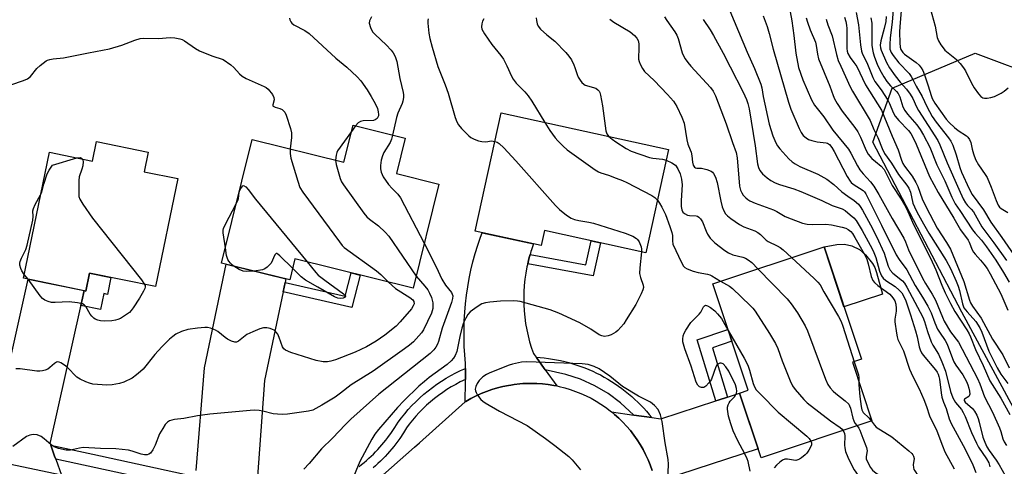
# Model space of a CAD drawing. Units: inches. Extents: x 1249765 to 1255765, y 521454 to 525454.
# Drawn here: x 1251832 to 1252143, y 524815 to 524956 of the extents above; entities that cross this region are included whole.
import ezdxf

# ---------------------------------------------------------------- set-up
doc = ezdxf.new("R2010")
doc.units = ezdxf.units.IN
doc.header["$MEASUREMENT"] = 0
for name, color, linetype in [('BLDG-Footprint', 5, 'Continuous'), ('CULTRL-Pad', 6, 'Continuous'), ('NTRL-Trees', 3, 'Continuous'), ('TRANS-Non Street Sidewalk', 7, 'Continuous'), ('TRANS-Road', 130, 'Continuous'), ('TRANS-Street Sidewalk', 7, 'Continuous'), ('Undefined', 1, 'Continuous')]:
    doc.layers.add(name, color=color, linetype=linetype)

msp = doc.modelspace()

# ---------------------------------------------------------------- linework, layer by layer
at = {"layer": 'BLDG-Footprint'}
for points, elevation in [([(1252035.92, 524911.94), (1252029.5, 524882.69), (1251997.48, 524889.71), (1251996.44, 524884.98), (1251975.63, 524889.54), (1251983.83, 524926.91), (1252036.66, 524915.32)], 413.93), ([(1251953.52, 524918.91), (1251950.75, 524907.75), (1251964.17, 524904.42), (1251956.02, 524871.55), (1251918.73, 524880.79), (1251917.08, 524874.15), (1251895.59, 524879.48), (1251905.26, 524918.47), (1251934.18, 524911.3), (1251937.08, 524922.98)], 421.2), ([(1251872.39, 524914.52), (1251871.11, 524908.3), (1251881.72, 524906.13), (1251874.72, 524872.03), (1251853.89, 524876.3), (1251852.73, 524870.65), (1251833.05, 524874.69), (1251841.21, 524914.45), (1251854.86, 524911.65), (1251856.13, 524917.86)], 422.33), ([(1252100.89, 524829.64), (1252065.91, 524818), (1252059.11, 524838.43), (1252061.8, 524839.33), (1252050.63, 524872.92), (1252085.76, 524884.6), (1252097.57, 524849.1), (1252094.73, 524848.16)], 412.13)]:
    msp.add_lwpolyline(points, close=True, dxfattribs=dict(at, elevation=elevation))
at = {"layer": 'CULTRL-Pad'}
msp.add_lwpolyline([(1252104.25, 524869.7), (1252092.06, 524865.65), (1252085.76, 524884.6), (1252089.78, 524885.32), (1252092.26, 524885.43), (1252094.49, 524884.88), (1252096.98, 524883.78), (1252098.9, 524882.07), (1252101.06, 524879.34), (1252101.78, 524878.04), (1252102.37, 524876.51)], close=True, dxfattribs=at)
at = {"layer": 'NTRL-Trees'}
msp.add_lwpolyline([(1252194.48, 524743.19), (1252129.22, 524863.95), (1252101.16, 524917.62), (1252107.26, 524934.7), (1252133.49, 524945.68), (1252154.83, 524937.75)], dxfattribs=at)
at = {"layer": 'TRANS-Non Street Sidewalk'}
for points in [[(1251992.2, 524879.26), (1251992.42, 524880.23), (1251992.68, 524881.22), (1251992.96, 524882.18), (1252010.58, 524878.96), (1252012.27, 524886.47), (1252015.21, 524885.82), (1252012.88, 524875.48)], [(1251851.12, 524866.12), (1251851.62, 524868.36), (1251851.96, 524869.87), (1251852.16, 524870.77), (1251852.73, 524870.65), (1251853.89, 524876.3), (1251860.65, 524874.91), (1251859.55, 524869.58), (1251858.35, 524869.83), (1251857.33, 524864.85)], [(1251915, 524870.38), (1251915.61, 524873.31), (1251934.55, 524869.02), (1251936.45, 524876.4), (1251939.36, 524875.68), (1251936.73, 524865.44)], [(1252055.25, 524837.17), (1252052.3, 524836.2), (1252051.55, 524835.96), (1252045.76, 524855.21), (1252055.42, 524858.53), (1252056.64, 524854.83), (1252050.57, 524852.74)]]:
    msp.add_lwpolyline(points, close=True, dxfattribs=at)
at = {"layer": 'TRANS-Road'}
for points in [[(1251992.96, 524882.18), (1251992.68, 524881.22), (1251992.42, 524880.23), (1251992.2, 524879.26), (1251991.98, 524878.29), (1251991.61, 524876.32), (1251991.32, 524874.34), (1251991.12, 524872.36), (1251990.99, 524870.37), (1251990.94, 524868.37), (1251990.97, 524866.37), (1251991.08, 524864.38), (1251991.27, 524862.39), (1251991.54, 524860.41), (1251991.89, 524858.44), (1251992.32, 524856.49), (1251992.83, 524854.56), (1251993.41, 524852.65), (1251994.02, 524850.9), (1251994.26, 524850.57), (1251994.56, 524850.15), (1251994.86, 524849.74), (1251994.94, 524849.63), (1251997.43, 524846.18), (1251997.73, 524845.78), (1252001.43, 524840.67), (1252000.41, 524840.87), (1251998.64, 524841.15), (1251996.85, 524841.35), (1251995.06, 524841.47), (1251993.27, 524841.5), (1251991.47, 524841.46), (1251990.69, 524841.41), (1251989.68, 524841.34), (1251987.9, 524841.14), (1251986.86, 524840.98), (1251986.13, 524840.86), (1251984.37, 524840.5), (1251982.63, 524840.06), (1251980.91, 524839.55), (1251979.21, 524838.96), (1251977.55, 524838.29), (1251975.91, 524837.55), (1251974.31, 524836.74), (1251972.63, 524835.79), (1251972.52, 524835.69), (1251972.57, 524841.96), (1251972.57, 524842.4), (1251972.57, 524842.75), (1251972.6, 524846.21), (1251972.6, 524846.36), (1251972.61, 524847.78), (1251972.37, 524850.47), (1251972.2, 524853.17), (1251972.12, 524855.86), (1251972.11, 524858.56), (1251972.19, 524861.26), (1251972.34, 524863.95), (1251972.58, 524866.64), (1251972.89, 524869.32), (1251973.29, 524871.99), (1251973.76, 524874.64), (1251974.31, 524877.28), (1251974.94, 524879.91), (1251975.65, 524882.51), (1251976.43, 524885.09), (1251977.29, 524887.65), (1251977.8, 524889.06), (1251994.05, 524885.5), (1251993.4, 524883.62), (1251993.24, 524883.12)], [(1251852.16, 524870.77), (1251851.96, 524869.87), (1251851.62, 524868.36), (1251851.12, 524866.12), (1251850.96, 524865.37), (1251841.48, 524822.95), (1251841.4, 524822.59), (1251841.62, 524822), (1251842.87, 524818.55), (1251843.21, 524817.6), (1251845.06, 524812.5), (1251828.56, 524816), (1251826.84, 524816.37), (1251825.23, 524816.71), (1251815.73, 524818.8), (1251818.72, 524821.92), (1251819.59, 524822.84), (1251820.23, 524823.51), (1251822.63, 524826.02), (1251823.47, 524826.89), (1251823.99, 524827.44), (1251834.48, 524874.4)]]:
    msp.add_lwpolyline(points, close=True, dxfattribs=at)
for points in [[(1251887.5, 524813.97), (1251890.14, 524846.39), (1251896.98, 524879.13), (1251915.85, 524874.45), (1251915.61, 524873.31), (1251915, 524870.38), (1251909.16, 524842.42), (1251906.81, 524810.6)], [(1251940.17, 524806.9), (1251956.52, 524821.39), (1251958.06, 524822.77), (1251972.52, 524835.69), (1251972.63, 524835.79), (1251974.31, 524836.74), (1251975.91, 524837.55), (1251977.55, 524838.29), (1251979.21, 524838.96), (1251980.91, 524839.55), (1251982.63, 524840.06), (1251984.37, 524840.5), (1251986.13, 524840.86), (1251986.86, 524840.98), (1251987.9, 524841.14), (1251989.68, 524841.34), (1251990.69, 524841.41), (1251991.47, 524841.46), (1251993.27, 524841.5), (1251995.06, 524841.47), (1251996.85, 524841.35), (1251998.64, 524841.15), (1252000.41, 524840.87), (1252001.43, 524840.67), (1252002.17, 524840.52), (1252003.91, 524840.08), (1252005.63, 524839.57), (1252007.33, 524838.98), (1252009, 524838.32), (1252010.63, 524837.59), (1252012.23, 524836.78), (1252013.8, 524835.9), (1252015.32, 524834.95), (1252016.8, 524833.94), (1252018.24, 524832.86), (1252018.66, 524832.51), (1252019.62, 524831.72), (1252020.95, 524830.51), (1252022.23, 524829.25), (1252023.45, 524827.94), (1252024.61, 524826.57), (1252025.71, 524825.15), (1252026.74, 524823.68), (1252027.71, 524822.17), (1252028.61, 524820.61), (1252029.43, 524819.02), (1252030.19, 524817.39), (1252030.87, 524815.73), (1252031.48, 524814.04)], [(1252031.48, 524814.04), (1252030.87, 524815.73), (1252030.19, 524817.39), (1252029.43, 524819.02), (1252028.61, 524820.61), (1252027.71, 524822.17), (1252026.74, 524823.68), (1252025.71, 524825.15), (1252024.61, 524826.57), (1252023.45, 524827.94), (1252022.23, 524829.25), (1252020.95, 524830.51), (1252019.62, 524831.72), (1252018.66, 524832.51), (1252025.68, 524831.51), (1252031.35, 524830.7), (1252034.21, 524830.29), (1252051.55, 524835.96), (1252052.3, 524836.2), (1252055.25, 524837.17), (1252056.58, 524837.6), (1252059.11, 524838.43), (1252064.98, 524820.79), (1252040.17, 524812.68)]]:
    msp.add_lwpolyline(points, dxfattribs=at)
at = {"layer": 'TRANS-Street Sidewalk'}
for points in [[(1252031.35, 524830.7), (1252025.68, 524831.51), (1252021.53, 524835.34), (1252017.6, 524838.26), (1252013.39, 524840.76), (1252008.93, 524842.79), (1252004.29, 524844.34), (1251997.73, 524845.78), (1251997.43, 524846.18), (1251994.94, 524849.63), (1251994.86, 524849.74), (1251996.14, 524849.65), (1251997.43, 524849.52), (1251998.73, 524849.36), (1252000.02, 524849.17), (1252001.32, 524848.94), (1252002.61, 524848.68), (1252003.9, 524848.38), (1252005.19, 524848.05), (1252006.47, 524847.68), (1252007.74, 524847.28), (1252009, 524846.84), (1252010.26, 524846.37), (1252011.5, 524845.86), (1252012.73, 524845.32), (1252013.95, 524844.75), (1252015.15, 524844.14), (1252016.34, 524843.5), (1252017.5, 524842.83), (1252018.65, 524842.13), (1252019.78, 524841.4), (1252020.88, 524840.64), (1252021.96, 524839.85), (1252023.02, 524839.04), (1252024.06, 524838.2), (1252025.07, 524837.34), (1252026.05, 524836.45), (1252027.01, 524835.54), (1252027.93, 524834.61), (1252028.83, 524833.66), (1252029.7, 524832.69), (1252030.54, 524831.7)], [(1251886.24, 524812.35), (1251884.69, 524810.38), (1251884.03, 524809.54), (1251883.51, 524808.88), (1251843.21, 524817.6), (1251842.87, 524818.55), (1251841.62, 524822), (1251854.89, 524819.11)]]:
    msp.add_lwpolyline(points, close=True, dxfattribs=at)
msp.add_lwpolyline([(1251939.01, 524815.3), (1251939.79, 524815.91), (1251940.56, 524816.54), (1251941.32, 524817.18), (1251942.06, 524817.84), (1251942.78, 524818.51), (1251943.5, 524819.19), (1251944.2, 524819.89), (1251944.88, 524820.61), (1251945.55, 524821.33), (1251946.2, 524822.07), (1251946.83, 524822.83), (1251947.45, 524823.59), (1251948.05, 524824.36), (1251949.21, 524825.94), (1251950.28, 524827.56), (1251951.29, 524829.21), (1251952.32, 524830.58), (1251953.39, 524831.91), (1251954.51, 524833.22), (1251955.68, 524834.49), (1251956.89, 524835.72), (1251958.15, 524836.91), (1251959.45, 524838.07), (1251960.79, 524839.17), (1251962.16, 524840.23), (1251963.57, 524841.24), (1251965.01, 524842.2), (1251966.48, 524843.11), (1251967.98, 524843.97), (1251969.5, 524844.77), (1251971.04, 524845.52), (1251972.6, 524846.21), (1251972.57, 524842.75), (1251970.93, 524841.95), (1251969.5, 524841.19), (1251968.1, 524840.39), (1251966.72, 524839.54), (1251965.37, 524838.64), (1251964.05, 524837.69), (1251962.76, 524836.7), (1251961.5, 524835.66), (1251960.29, 524834.58), (1251959.11, 524833.47), (1251957.97, 524832.31), (1251956.87, 524831.12), (1251955.82, 524829.89), (1251954.82, 524828.64), (1251953.91, 524827.43), (1251952.95, 524825.86), (1251951.8, 524824.13), (1251950.58, 524822.46), (1251949.93, 524821.62), (1251949.27, 524820.81), (1251948.59, 524820.01), (1251947.9, 524819.22), (1251947.19, 524818.44), (1251946.46, 524817.68), (1251945.71, 524816.94), (1251944.95, 524816.21), (1251944.18, 524815.49), (1251943.39, 524814.79)], dxfattribs=at)
at = {"layer": 'Undefined'}
for p, q in [((1251937.9, 524922.78, 418), (1251936.58, 524920.95, 418)), ((1251834.47, 524874.4, 422), (1251833.29, 524875.88, 422))]:
    msp.add_line(p, q, dxfattribs=at)
for points, elevation in [([(1252054.63, 524962.33), (1252061.44, 524946.01), (1252063.79, 524940.84), (1252065.78, 524935.89), (1252066.12, 524934.77), (1252066.51, 524932.03), (1252068.46, 524923.27), (1252069.64, 524919.61), (1252070.49, 524917.47), (1252071.1, 524916.46), (1252071.85, 524915.53), (1252074.66, 524912.42), (1252075.74, 524911.39), (1252076.66, 524910.78), (1252078.13, 524909.99), (1252083.79, 524907.49), (1252086.61, 524905.95), (1252088.83, 524904.29), (1252091.4, 524901.96), (1252093.25, 524900.58), (1252095.31, 524899.23), (1252096.61, 524898.05), (1252097.14, 524897.36), (1252097.89, 524896.12), (1252100.44, 524891.53), (1252102.34, 524887.88), (1252104.71, 524882.58), (1252106.04, 524878.51), (1252106.6, 524877.24), (1252107.52, 524876.26), (1252110.5, 524873.88), (1252111.13, 524873.15), (1252111.89, 524871.89), (1252116.92, 524862.38), (1252117.48, 524861.07), (1252118.41, 524857.87), (1252119.58, 524854.63), (1252120.15, 524853.51), (1252121.88, 524850.75), (1252122.97, 524848.34), (1252124.13, 524845.33), (1252125.66, 524838.94), (1252126.45, 524836.95), (1252127.27, 524835.44), (1252129.12, 524833.24), (1252129.72, 524832.33), (1252130.31, 524831.01), (1252132.3, 524825.99), (1252133.84, 524822.6), (1252134.53, 524821.38), (1252137, 524817.67), (1252137.74, 524816.39), (1252138.13, 524815.2)], 402), ([(1252074.22, 524963.43), (1252075.56, 524955.92), (1252076.21, 524951.26), (1252076.82, 524945.73), (1252077.74, 524941.21), (1252079.05, 524937.31), (1252081.79, 524931.03), (1252082.74, 524929.35), (1252085.65, 524925.64), (1252088.53, 524921.4), (1252093.51, 524915.38), (1252094.2, 524914.19), (1252096.29, 524910.14), (1252097.05, 524908.91), (1252098.13, 524907.6), (1252100.41, 524905.09), (1252101.45, 524903.72), (1252103.04, 524901.11), (1252107.22, 524893.54), (1252110.94, 524887.37), (1252111.5, 524886.19), (1252112.43, 524883.66), (1252116.79, 524874.75), (1252117.74, 524873), (1252119.87, 524869.7), (1252120.98, 524867.71), (1252123.12, 524862.43), (1252123.71, 524861.15), (1252125.67, 524857.81), (1252128.16, 524854.47), (1252134.25, 524843.05), (1252134.98, 524841.35), (1252136.37, 524837.24), (1252138.9, 524832.41), (1252141.17, 524827.5), (1252141.62, 524826.29), (1252142.2, 524824.02), (1252142.61, 524822.99), (1252143.35, 524821.84)], 398), ([(1252110.53, 524964.2), (1252109.65, 524954.13), (1252109.61, 524952.37), (1252109.67, 524948.98), (1252109.8, 524947.67), (1252110.03, 524946.92), (1252110.59, 524945.96), (1252111.14, 524945.38), (1252114.87, 524942.81), (1252115.84, 524941.94), (1252116.47, 524941.13), (1252116.97, 524940.23), (1252117.49, 524938.91), (1252118.67, 524935.37), (1252119.53, 524932.33), (1252119.86, 524931.45), (1252120.76, 524929.96), (1252124.36, 524924.94), (1252125.3, 524923.81), (1252126.94, 524922.24), (1252128.06, 524921.36), (1252130.76, 524919.58), (1252131.2, 524919.19), (1252131.71, 524918.52), (1252132.11, 524917.52), (1252132.53, 524915.39), (1252132.9, 524913.96), (1252133.58, 524912.13), (1252134.47, 524910.44), (1252136.64, 524907.41), (1252137.24, 524906.43), (1252138.49, 524903.42), (1252140.05, 524899.2), (1252140.75, 524897.73), (1252141.2, 524897.09), (1252141.65, 524896.66), (1252143.74, 524895.45)], 382), ([(1252095.92, 524958.56), (1252096.67, 524954.64), (1252097.24, 524948.38), (1252097.56, 524946.39), (1252097.92, 524945.44), (1252099.25, 524942.73), (1252101.12, 524938.06), (1252101.83, 524936.82), (1252103.84, 524934.13), (1252105.91, 524930.89), (1252106.43, 524929.86), (1252107.59, 524927.01), (1252108.25, 524925.83), (1252109.35, 524924.47), (1252112.4, 524921.3), (1252113.11, 524920.4), (1252113.58, 524919.67), (1252114.84, 524917.04), (1252119.1, 524906.81), (1252121.77, 524901.7), (1252126.75, 524893.6), (1252128.87, 524889.97), (1252131.22, 524886.73), (1252131.59, 524886.05), (1252132.52, 524883.67), (1252132.9, 524882.92), (1252133.42, 524882.25), (1252135.16, 524880.4), (1252136.19, 524879.13), (1252137.21, 524877.71), (1252138.18, 524876.12), (1252141.58, 524869.8), (1252143.79, 524864.64)], 390), ([(1252107.59, 524959.4), (1252107.29, 524955.52), (1252106.64, 524950.57), (1252106.52, 524948.47), (1252106.57, 524947), (1252106.92, 524945.92), (1252107.54, 524944.99), (1252109.41, 524942.71), (1252112.6, 524939.26), (1252113.31, 524938.35), (1252113.73, 524937.64), (1252114.85, 524935.26), (1252116.75, 524932.01), (1252118.18, 524928.94), (1252119.85, 524925.78), (1252121.13, 524923.97), (1252125.09, 524919), (1252125.8, 524917.9), (1252126.38, 524916.66), (1252127.48, 524913.66), (1252128.65, 524909.64), (1252129.17, 524908.16), (1252131.57, 524902.86), (1252132.49, 524901.13), (1252136.11, 524896.32), (1252138.42, 524892.41), (1252141.91, 524887.54), (1252146.57, 524880.68)], 384), ([(1252119.29, 524959.88), (1252120.89, 524954.25), (1252121.46, 524950.65), (1252121.9, 524949.59), (1252122.67, 524948.33), (1252123.35, 524947.36), (1252123.92, 524946.72), (1252127.61, 524943.68), (1252128.77, 524942.45), (1252129.81, 524941.1), (1252130.42, 524940.15), (1252132.29, 524936.29), (1252133.2, 524934.81), (1252134.57, 524932.93), (1252135.3, 524932.07), (1252135.92, 524931.62), (1252136.43, 524931.51), (1252137.27, 524931.53), (1252138.44, 524931.72), (1252139.56, 524932.07), (1252140.64, 524932.55), (1252141.67, 524933.11), (1252142.61, 524933.73), (1252143.92, 524934.76)], 380), ([(1251917, 524956.75), (1251917.1, 524956.27), (1251917.41, 524955.61), (1251917.71, 524955.22), (1251918.35, 524954.72), (1251921.86, 524952.85), (1251923.27, 524951.89), (1251931.65, 524944.13), (1251935.14, 524941.26), (1251938.37, 524938.28), (1251939.52, 524936.97), (1251941.52, 524934.15), (1251942.82, 524932.07), (1251944.03, 524929.82), (1251944.77, 524928.26), (1251945.05, 524927.17), (1251945.11, 524926.36), (1251945.06, 524925.9), (1251944.94, 524925.52), (1251944.66, 524925.11), (1251944.05, 524924.65), (1251943.53, 524924.49), (1251940.26, 524924.33), (1251939.43, 524924.18), (1251938.74, 524923.76), (1251937.9, 524922.78)], 418), ([(1251942.88, 524957.24), (1251942.3, 524955.96), (1251942.2, 524955.17), (1251942.57, 524953.87), (1251942.92, 524953.1), (1251943.37, 524952.4), (1251944.1, 524951.59), (1251947.51, 524948.38), (1251949.08, 524946.71), (1251949.79, 524945.83), (1251950.41, 524944.69), (1251950.87, 524943.09), (1251951.84, 524937.78), (1251952.86, 524933.36), (1251952.99, 524932.54), (1251953.01, 524931.73), (1251952.83, 524930.62), (1251952.57, 524929.8), (1251951.22, 524926.82), (1251950.75, 524925.44), (1251949.57, 524919.89)], 416), ([(1251960.84, 524956.56), (1251960.73, 524955.99), (1251960.7, 524955.15), (1251961, 524952.03), (1251961.28, 524950.36), (1251962.01, 524947.63), (1251963.85, 524941.53), (1251966.16, 524935.77), (1251967.11, 524933.13), (1251969.26, 524925.37), (1251969.79, 524924.07), (1251970.36, 524923.07), (1251971.31, 524921.96), (1251973.62, 524919.68), (1251974.3, 524919.13), (1251975.31, 524918.58), (1251976.67, 524918.03), (1251977.74, 524917.79), (1251979.04, 524917.77), (1251980.75, 524918), (1251981.85, 524917.88)], 414), ([(1251978.37, 524956.54), (1251977.97, 524955.78), (1251977.75, 524954.94), (1251977.65, 524954.08), (1251977.77, 524953.26), (1251978.58, 524951.79), (1251980.89, 524948.45), (1251983.68, 524945), (1251984.52, 524943.78), (1251985.67, 524941.68), (1251987.09, 524938.49), (1251987.64, 524937.5), (1251988.59, 524936.27), (1251991.29, 524933.55), (1251992.36, 524932.25), (1251993.49, 524930.58), (1251997.59, 524923.89)], 412), ([(1251994.9, 524956.86), (1251994.96, 524956.03), (1251995.2, 524954.96), (1251995.56, 524954.22), (1251996.3, 524953.35), (1251998.24, 524951.55), (1252000.73, 524949.52), (1252004.24, 524945.91), (1252005.22, 524944.8), (1252006.01, 524943.59), (1252006.8, 524942.06), (1252007.13, 524941.25), (1252007.82, 524938.97), (1252008.16, 524938.16), (1252008.76, 524937.17), (1252009.29, 524936.49), (1252009.9, 524935.93), (1252010.4, 524935.66), (1252013.71, 524934.65), (1252014.39, 524934.18), (1252014.74, 524933.76), (1252014.98, 524933.28), (1252015.22, 524932.48), (1252015.87, 524929.07), (1252016.87, 524921.26), (1252017.22, 524920.29), (1252017.87, 524919.44)], 410), ([(1252018.1, 524956.41), (1252019.41, 524955.52), (1252024.51, 524952.45), (1252025.97, 524951.31), (1252026.69, 524950.45), (1252027.06, 524949.71), (1252027.29, 524948.7), (1252027.34, 524947.6), (1252027.2, 524943.87), (1252027.35, 524943.05), (1252027.69, 524942.23), (1252028.41, 524940.93), (1252029.12, 524939.98), (1252032.13, 524937.12), (1252036.39, 524932.72), (1252038.21, 524930.54), (1252039.34, 524928.92), (1252040.91, 524925.53), (1252041.62, 524923.66), (1252042.42, 524918.35), (1252042.77, 524917.01), (1252043.52, 524915.24), (1252043.79, 524914.43), (1252044.01, 524913.3), (1252044.19, 524911.33), (1252044.42, 524910.42), (1252044.83, 524909.79), (1252045.2, 524909.52), (1252045.61, 524909.42), (1252047.11, 524909.38), (1252048.8, 524908.98), (1252050.12, 524908.44), (1252050.53, 524908.15), (1252050.84, 524907.79), (1252051.47, 524906.56), (1252052.01, 524904.94), (1252053.18, 524899.01), (1252053.63, 524897.25), (1252054.13, 524895.93), (1252054.7, 524894.99), (1252055.26, 524894.41), (1252056.29, 524893.53), (1252059.03, 524891.64), (1252060.48, 524890.92), (1252063.93, 524889.63), (1252064.87, 524889.13), (1252065.67, 524888.5), (1252067.49, 524886.69), (1252068.14, 524886.26), (1252070.94, 524884.9), (1252071.93, 524884.34), (1252072.86, 524883.62), (1252075.52, 524881.2)], 408), ([(1252035.37, 524957.23), (1252036.11, 524956), (1252038.7, 524952.44), (1252039.3, 524951.45), (1252039.7, 524950.35), (1252040.96, 524945.87), (1252041.29, 524945.09), (1252041.96, 524943.93), (1252042.75, 524942.81), (1252043.72, 524941.66), (1252049.92, 524934.89), (1252050.73, 524933.74), (1252051.48, 524932.21), (1252054.88, 524923.38), (1252056.85, 524917.56), (1252058.07, 524914.32), (1252058.35, 524912.68), (1252059.11, 524903.78), (1252059.36, 524902.53), (1252059.76, 524901.65), (1252060.26, 524900.95), (1252061.03, 524900.1), (1252061.66, 524899.57), (1252062.32, 524899.15), (1252064.03, 524898.41), (1252069.84, 524896.3), (1252070.88, 524895.78), (1252073.5, 524894.19), (1252075.38, 524893.39), (1252078.99, 524892.08), (1252080.41, 524891.7), (1252082.06, 524891.61), (1252086.33, 524891.79), (1252088.07, 524891.53), (1252091.53, 524890.82), (1252092.63, 524890.5), (1252093.35, 524890.11), (1252094.17, 524889.43), (1252094.71, 524888.79), (1252095.48, 524887.54), (1252098.39, 524882.38), (1252099.26, 524880.66), (1252099.71, 524879.18), (1252100.63, 524875.28), (1252101.14, 524874), (1252101.66, 524873.36), (1252102.71, 524872.43), (1252106.5, 524869.65), (1252107.48, 524868.53), (1252108.12, 524867.55), (1252108.43, 524866.49), (1252108.54, 524865.09), (1252108.49, 524864.24), (1252108.11, 524861.75), (1252108.11, 524860.88), (1252108.6, 524857.33), (1252108.82, 524856.17), (1252109.08, 524855.33), (1252110.8, 524851.81), (1252112.78, 524845.96), (1252113.83, 524843.64), (1252115.74, 524839.79), (1252117.21, 524836.43), (1252118.12, 524834.17), (1252119.03, 524831.29), (1252121.36, 524826.52), (1252123.16, 524821.76), (1252123.94, 524819.93), (1252126.89, 524814.51)], 406), ([(1252047.59, 524956.31), (1252049.85, 524953.11), (1252050.88, 524951.34), (1252053.95, 524945.69), (1252056.16, 524941.44), (1252060.25, 524933.44), (1252061.3, 524931.15), (1252061.74, 524929.8), (1252062.12, 524928.14), (1252064.01, 524916.46), (1252064.8, 524910.75), (1252065.04, 524909.59), (1252065.44, 524908.65), (1252066.31, 524907.61), (1252067.84, 524906.33), (1252069.01, 524905.5), (1252070.29, 524904.84), (1252071.65, 524904.3), (1252076.23, 524902.87), (1252078.47, 524902.06), (1252085.06, 524899.27), (1252088.3, 524897.68), (1252091.51, 524896.64), (1252092.47, 524896.02), (1252094.04, 524894.71), (1252095.12, 524893.73), (1252095.86, 524892.88), (1252097.83, 524889.79), (1252100.37, 524885.12), (1252101.25, 524883.33), (1252102.11, 524881.27), (1252103.26, 524876.96), (1252103.88, 524875.42), (1252104.42, 524874.75), (1252105.28, 524873.97), (1252108.18, 524872.04), (1252109.51, 524870.91), (1252110.27, 524870.04), (1252111.15, 524868.54), (1252111.58, 524867.5), (1252113.08, 524863.11), (1252114.61, 524858.13), (1252115.16, 524856.18), (1252115.78, 524853.05), (1252116.08, 524852.11), (1252116.56, 524851.09), (1252117.02, 524850.38), (1252120.93, 524845.75), (1252121.44, 524845.05), (1252121.77, 524844.41), (1252122.03, 524843.69), (1252122.22, 524842.85), (1252122.71, 524838.55), (1252122.94, 524837.14), (1252123.42, 524835.61), (1252124.29, 524833.52), (1252125.24, 524830.31), (1252125.89, 524828.87), (1252130.27, 524820.7), (1252132.7, 524815.76), (1252133.73, 524813.39)], 404), ([(1252066.53, 524957.47), (1252067.78, 524954.14), (1252068.42, 524951.97), (1252069.66, 524946.94), (1252074.5, 524930.24), (1252075.32, 524928.02), (1252077.9, 524921.94), (1252078.57, 524920.69), (1252079.21, 524919.76), (1252080.08, 524918.97), (1252080.82, 524918.5), (1252081.88, 524918.13), (1252083.55, 524917.75), (1252086.41, 524917.45), (1252086.88, 524917.28), (1252087.44, 524916.89), (1252088.17, 524915.99), (1252088.95, 524914.71), (1252093.07, 524906.81), (1252093.96, 524905.34), (1252094.36, 524904.88), (1252094.98, 524904.38), (1252098.07, 524902.4), (1252098.5, 524901.98), (1252098.98, 524901.31), (1252103.94, 524891.47), (1252108.51, 524882.04), (1252109.45, 524880.57), (1252111.93, 524877.29), (1252114.54, 524872.36), (1252116.86, 524868.69), (1252118.49, 524865.84), (1252119.57, 524863.72), (1252120.69, 524860.6), (1252121.59, 524858.6), (1252122.16, 524857.64), (1252123.95, 524855.04), (1252124.59, 524853.89), (1252126.29, 524849.33), (1252126.74, 524848.31), (1252127.4, 524847.19), (1252129.62, 524844.16), (1252130.73, 524842.13), (1252131.18, 524841.07), (1252131.51, 524839.98), (1252131.73, 524838.99), (1252131.77, 524838.13), (1252131.68, 524837.74), (1252131.45, 524837.4), (1252130.1, 524836.51), (1252129.97, 524836.29), (1252129.98, 524836.06), (1252130.34, 524835.56), (1252132.65, 524833.58), (1252133.29, 524832.67), (1252133.96, 524831.44), (1252134.41, 524830.4), (1252134.76, 524829.28), (1252135.89, 524824.53), (1252136.5, 524822.97), (1252137.2, 524821.44), (1252137.91, 524820.29), (1252140.09, 524817.28), (1252141, 524815.83), (1252142.97, 524812.41)], 400), ([(1252080.15, 524956.92), (1252080.53, 524955.56), (1252081.35, 524953.14), (1252083.03, 524949.23), (1252083.26, 524948.17), (1252083.65, 524945.39), (1252084.03, 524943.98), (1252087.59, 524935.34), (1252088.62, 524932.38), (1252089.05, 524931.36), (1252089.92, 524929.87), (1252091.51, 524927.46), (1252095.51, 524922.27), (1252096.44, 524920.89), (1252097.32, 524919.19), (1252099.09, 524915.03), (1252099.74, 524913.8), (1252100.88, 524912.5), (1252101.97, 524911.51), (1252103.82, 524910.01), (1252104.71, 524908.97), (1252107.24, 524903.96), (1252110.1, 524899.6), (1252111.16, 524897.82), (1252112.19, 524895.75), (1252114.08, 524891.48), (1252119.37, 524880.99), (1252121.02, 524877.3), (1252122.94, 524872.48), (1252124.01, 524870.08), (1252125.72, 524866.66), (1252127.09, 524864.19), (1252130.83, 524858.42), (1252131.55, 524857.17), (1252132.03, 524856.14), (1252133.59, 524852.14), (1252135.99, 524847.17), (1252138.14, 524842.33), (1252141.52, 524836.78), (1252144.45, 524831.72)], 396), ([(1252086.39, 524956.44), (1252086.97, 524954.62), (1252088.34, 524951.17), (1252089.72, 524945.27), (1252090.25, 524943.4), (1252091.02, 524941.6), (1252094.01, 524935.15), (1252094.79, 524933.72), (1252100.33, 524924.49), (1252101.48, 524921.61), (1252102.76, 524919.08), (1252104.09, 524915.65), (1252104.89, 524914.02), (1252107.1, 524910.99), (1252109.25, 524907.39), (1252111.94, 524904.02), (1252112.54, 524903.1), (1252113.03, 524901.85), (1252113.84, 524898.35), (1252114.29, 524897.26), (1252115.1, 524895.65), (1252117.11, 524891.87), (1252118.83, 524888.87), (1252124.34, 524880.3), (1252125.69, 524877.73), (1252127.5, 524873.75), (1252128.12, 524872.19), (1252128.51, 524870.82), (1252129.49, 524866.58), (1252129.94, 524865.39), (1252130.9, 524864.08), (1252133.66, 524861.05), (1252134.96, 524859.05), (1252135.56, 524857.7), (1252137.76, 524851.67), (1252140.45, 524846.39), (1252141.61, 524844.39), (1252143.76, 524841.44)], 394), ([(1252092.23, 524957.09), (1252092.65, 524955.7), (1252092.86, 524954.56), (1252092.93, 524953.46), (1252092.95, 524947.24), (1252093.06, 524946.36), (1252093.3, 524945.58), (1252093.96, 524944.36), (1252095.2, 524942.8), (1252096.08, 524941.5), (1252098.87, 524935.7), (1252103.93, 524927.69), (1252107.29, 524919.5), (1252109.16, 524915.25), (1252110.22, 524911.98), (1252110.65, 524910.95), (1252111.2, 524910.05), (1252113.53, 524906.88), (1252114.77, 524904.94), (1252115.34, 524903.68), (1252116.76, 524899.72), (1252118.01, 524897.14), (1252121.46, 524890.5), (1252124.44, 524885.97), (1252125.65, 524883.82), (1252129.9, 524873.62), (1252131.64, 524867.8), (1252131.99, 524866.88), (1252132.59, 524865.91), (1252135.4, 524862.09), (1252138.99, 524855.47), (1252142.15, 524850.55), (1252144.25, 524846.38)], 392), ([(1252100.58, 524956.92), (1252100.87, 524955.15), (1252100.82, 524950.83), (1252100.89, 524948.24), (1252101.03, 524946.84), (1252101.26, 524945.79), (1252101.7, 524944.43), (1252102.53, 524942.29), (1252103.33, 524940.48), (1252104.62, 524938.23), (1252105.59, 524936.79), (1252106.73, 524935.46), (1252108.59, 524933.64), (1252109.16, 524932.96), (1252109.69, 524931.89), (1252110.64, 524928.77), (1252111.22, 524927.62), (1252112.06, 524926.52), (1252115.09, 524923.08), (1252116.12, 524921.64), (1252117.2, 524919.86), (1252119.16, 524916.02), (1252121.41, 524910.48), (1252123.93, 524905.41), (1252126.06, 524900.31), (1252127.11, 524898.19), (1252128.67, 524896.04), (1252132.64, 524889.94), (1252133.5, 524888.87), (1252135.48, 524886.65), (1252137.08, 524884.57), (1252139.97, 524880.35), (1252142.42, 524876.49), (1252144.22, 524873.49)], 388), ([(1252105.34, 524957.3), (1252105.24, 524955.73), (1252104.75, 524953.46), (1252103.68, 524949.6), (1252103.49, 524948.22), (1252103.58, 524947.42), (1252103.81, 524946.62), (1252105.43, 524942.78), (1252106.41, 524941.13), (1252108.2, 524938.6), (1252109.83, 524936.53), (1252111.78, 524934.39), (1252112.97, 524932.82), (1252113.77, 524931.41), (1252114.96, 524928.81), (1252115.61, 524927.61), (1252121.65, 524918.13), (1252122.36, 524916.74), (1252124.6, 524911.14), (1252128.33, 524902.76), (1252129.69, 524899.79), (1252130.42, 524898.5), (1252131.07, 524897.62), (1252132.23, 524896.47), (1252132.96, 524895.6), (1252135.56, 524890.95), (1252139.38, 524885.86), (1252143.35, 524880.29)], 386), ([(1251829.02, 524935.75), (1251833, 524937.08), (1251834.34, 524937.65), (1251835.21, 524938.37), (1251837.27, 524940.86), (1251838.32, 524941.86), (1251840.16, 524943.26), (1251840.65, 524943.52), (1251841.34, 524943.75), (1251842.41, 524943.94), (1251845.65, 524944.27), (1251847.29, 524944.53), (1251853.52, 524945.83), (1251860.22, 524947.09), (1251864.09, 524948.25), (1251868.18, 524949.87), (1251869.83, 524950.33), (1251870.98, 524950.42), (1251875.61, 524950.38), (1251879.39, 524950.71), (1251880.77, 524950.59), (1251882.4, 524950.27), (1251883.17, 524949.99), (1251883.89, 524949.6), (1251887.37, 524947.16), (1251888.62, 524946.45), (1251892.47, 524944.87), (1251896.07, 524943.75), (1251898.51, 524942), (1251899.43, 524941.25), (1251901.26, 524939.17), (1251902.08, 524938.44), (1251903.38, 524937.75), (1251909, 524935.25), (1251909.67, 524934.87), (1251910.32, 524934.34), (1251911.62, 524932.73), (1251912.12, 524931.74), (1251912.14, 524931.03), (1251911.73, 524929.45), (1251911.78, 524929.1), (1251911.88, 524928.95), (1251912.44, 524928.64), (1251913.97, 524928.28), (1251914.68, 524927.96), (1251915.06, 524927.65), (1251915.55, 524927.07), (1251916, 524926.16), (1251917.34, 524921.92), (1251917.65, 524920.55), (1251917.64, 524919.14), (1251917.26, 524915.49)], 420), ([(1251997.59, 524923.89), (1251999.22, 524921.32), (1252000.84, 524919.04), (1252001.72, 524918), (1252003.37, 524916.38), (1252004.71, 524915.26), (1252013.54, 524908.9), (1252014.52, 524908.26), (1252015.25, 524907.91), (1252017.68, 524907.17), (1252020.18, 524906.28), (1252022.11, 524905.56), (1252023.46, 524904.95), (1252031.35, 524900.83), (1252032.3, 524900.15), (1252033.14, 524899.28)], 412), ([(1251936.58, 524920.95), (1251932.21, 524914.86), (1251931.95, 524914.34), (1251931.71, 524913.5), (1251931.55, 524911.95)], 418), ([(1251949.57, 524919.89), (1251949.25, 524918.54), (1251948.84, 524917.53), (1251946.79, 524914.4), (1251946.33, 524913.35), (1251946, 524911.98), (1251945.73, 524910.3), (1251945.74, 524909.2), (1251945.95, 524908.14), (1251946.22, 524907.38), (1251946.63, 524906.64), (1251948.3, 524904.32), (1251949.39, 524903.02), (1251951.24, 524901.25), (1251952.09, 524900.09), (1251959.53, 524885.72)], 416), ([(1252017.87, 524919.44), (1252018.85, 524918.57), (1252019.98, 524917.72), (1252023.27, 524915.64), (1252024.83, 524914.79), (1252030.62, 524912.84), (1252031.74, 524912.62), (1252034.81, 524912.29), (1252035.93, 524911.97)], 410), ([(1251917.26, 524915.49), (1251917.19, 524914.03), (1251917.43, 524912.62), (1251919.61, 524905.29), (1251920.31, 524903.37), (1251921.27, 524901.87), (1251932.75, 524886.16), (1251933.68, 524884.99), (1251934.31, 524884.39), (1251944.5, 524877.02), (1251945.82, 524875.87), (1251948.28, 524873.47)], 420), ([(1251981.85, 524917.88), (1251982.52, 524917.65), (1251983.21, 524917.26), (1251984.69, 524915.88), (1251988.47, 524911.77), (1252000.94, 524897.61), (1252002.2, 524896.37), (1252004.49, 524894.6), (1252005.9, 524893.62), (1252006.94, 524893.17), (1252008.37, 524892.87), (1252011.55, 524892.43), (1252012.98, 524892.09), (1252022.98, 524888.94), (1252025.35, 524887.94), (1252026.53, 524887.25), (1252026.92, 524886.87), (1252027.37, 524886.18), (1252028.02, 524884.64), (1252028.12, 524883.81), (1252028.1, 524883)], 414), ([(1251838.45, 524901.02), (1251838.78, 524901.84), (1251839.46, 524904.4), (1251840.56, 524907.59), (1251841.17, 524908.79), (1251842.15, 524910.38), (1251849.93, 524912.66)], 422), ([(1251849.93, 524912.66), (1251850.94, 524912.77), (1251851.34, 524912.63), (1251851.65, 524912.31)], 422), ([(1251851.65, 524912.31), (1251851.79, 524911.98), (1251851.84, 524911.5), (1251851.73, 524910.17), (1251851.48, 524909.08), (1251850.63, 524906.64), (1251850.46, 524905.48), (1251850.46, 524901.31), (1251850.56, 524900.44), (1251850.84, 524899.63), (1251851.77, 524898.11), (1251854.81, 524893.66), (1251870.32, 524874.15), (1251871.29, 524872.73)], 422), ([(1251931.55, 524911.95), (1251931.74, 524910.62), (1251932.96, 524906.17), (1251933.4, 524905.11), (1251934.04, 524904.12), (1251940.51, 524895.26), (1251941.43, 524894.11), (1251942.29, 524893.33), (1251945.06, 524891.21), (1251947.22, 524889.22), (1251948.42, 524887.94), (1251956.95, 524875.3)], 418), ([(1252035.93, 524911.97), (1252037.69, 524911.13), (1252038.83, 524910.33), (1252039.63, 524909.17), (1252040.31, 524907.59), (1252040.74, 524905.91), (1252040.93, 524904.19), (1252040.7, 524899.17), (1252040.68, 524897.36), (1252040.88, 524896.28), (1252041.22, 524895.58), (1252041.75, 524895.08), (1252042.64, 524894.63), (1252043.28, 524894.51), (1252045.37, 524894.4), (1252045.85, 524894.25), (1252046.26, 524893.98), (1252046.8, 524893.42), (1252047.37, 524892.52), (1252048.51, 524889.57), (1252049.01, 524888.57), (1252049.86, 524887.38), (1252051.25, 524885.88), (1252054.42, 524883.43), (1252055.61, 524882.65), (1252056.98, 524882.11), (1252060.17, 524881.28), (1252060.93, 524880.98), (1252061.84, 524880.49), (1252062.94, 524879.63), (1252064.89, 524877.66)], 410), ([(1251900.22, 524898.16), (1251900.69, 524899.19), (1251900.9, 524899.86), (1251901.15, 524901.82), (1251901.32, 524902.47), (1251901.82, 524903.33), (1251902.32, 524903.88), (1251902.5, 524903.98), (1251903.21, 524903.49), (1251903.95, 524902.73), (1251906.33, 524899.62), (1251922.57, 524879.84)], 422), ([(1251833.29, 524875.88), (1251832.51, 524876.99), (1251832.17, 524877.76), (1251831.92, 524878.85), (1251831.89, 524879.4), (1251831.96, 524879.94), (1251832.36, 524880.99), (1251833.78, 524883.71), (1251834.23, 524885.09), (1251835.95, 524892.96), (1251836.07, 524894.12), (1251836.02, 524895.97), (1251836.17, 524896.69), (1251836.74, 524897.98), (1251838.45, 524901.02)], 422), ([(1251896.79, 524884.33), (1251896.12, 524889.01), (1251896.12, 524889.85), (1251896.22, 524890.4), (1251896.76, 524891.73), (1251900.22, 524898.16)], 422), ([(1252033.14, 524899.28), (1252033.83, 524898.38), (1252034.58, 524897.16), (1252035.23, 524895.88), (1252035.68, 524894.8), (1252037.11, 524890.99), (1252037.69, 524889.16), (1252037.87, 524888.19), (1252037.88, 524886.44), (1252038.06, 524885.44), (1252040.73, 524879.68), (1252041.44, 524878.48), (1252041.82, 524878.1), (1252042.54, 524877.66), (1252044.41, 524876.89), (1252045.98, 524876.46), (1252048.93, 524875.96), (1252049.69, 524875.74), (1252050.31, 524875.44), (1252053.11, 524873.74)], 412), ([(1251899.48, 524878.52), (1251898.37, 524879.45), (1251897.81, 524880.12), (1251897.51, 524880.62), (1251897.15, 524881.88), (1251896.79, 524884.33)], 422), ([(1251959.53, 524885.72), (1251963.35, 524878.26), (1251965.07, 524874.41), (1251966.29, 524872.53), (1251968.15, 524870.15), (1251968.4, 524869.7), (1251968.54, 524869.1), (1251968.48, 524868.33), (1251968.13, 524867.02), (1251965.26, 524858.89), (1251964.03, 524854.67), (1251963.72, 524853.88), (1251963.22, 524852.95), (1251962.58, 524852.1), (1251961.39, 524850.97), (1251945.25, 524838.1), (1251936.41, 524830.21), (1251934.67, 524828.53), (1251930.63, 524824.24), (1251927.1, 524820.83), (1251923.2, 524816.19), (1251921.52, 524814.39)], 416), ([(1251917.99, 524877.81), (1251913.94, 524881.77), (1251913.34, 524882.27), (1251912.97, 524882.44), (1251912.81, 524882.44), (1251912.66, 524882.37), (1251912.4, 524882.04), (1251911.2, 524879.46), (1251910.63, 524878.78), (1251909.97, 524878.18), (1251909.25, 524877.68), (1251908.48, 524877.37), (1251905.81, 524876.94)], 422), ([(1252028.1, 524883), (1252027.58, 524877.94), (1252027.52, 524876.22), (1252027.8, 524874.88), (1252028.69, 524872.45), (1252028.74, 524871.78), (1252028.6, 524871.06), (1252028.04, 524869.74), (1252026.33, 524866.38), (1252023.34, 524861.58), (1252022.51, 524860.34), (1252021.64, 524859.23), (1252020.7, 524858.19), (1252020.05, 524857.65), (1252018.61, 524856.83), (1252017.59, 524856.45), (1252016.46, 524856.34), (1252015.62, 524856.46), (1252014.82, 524856.83), (1252012.19, 524858.62), (1252008.66, 524860.59), (1252002.07, 524863.66), (1251999.26, 524864.68), (1251989.86, 524867.31), (1251988.98, 524867.46), (1251987.81, 524867.53), (1251983.65, 524867.47), (1251980.29, 524867.16), (1251978.87, 524866.9), (1251977.78, 524866.57), (1251976.25, 524865.69), (1251974.1, 524864.12), (1251973.35, 524863.28), (1251972.66, 524862.1), (1251971.94, 524860.6), (1251971.39, 524858.95), (1251970.77, 524856.32), (1251969.81, 524851.55), (1251969.35, 524850.33), (1251968.77, 524849.4), (1251968, 524848.56), (1251966.74, 524847.48), (1251961.13, 524843.37), (1251959.58, 524842.12), (1251957.87, 524840.58), (1251953.14, 524836), (1251951.1, 524833.9), (1251945.11, 524826.95), (1251943.96, 524825.45), (1251942.99, 524823.84), (1251939.23, 524816.86), (1251936.64, 524810.71)], 414), ([(1252075.52, 524881.2), (1252082.69, 524874.64), (1252083.83, 524873.47), (1252084.5, 524872.62), (1252085.68, 524870.34), (1252090.3, 524862.58), (1252091.12, 524861), (1252091.64, 524859.6), (1252095.29, 524848.34)], 408), ([(1251905.81, 524876.94), (1251903.49, 524876.83), (1251902.42, 524876.94), (1251901.11, 524877.47), (1251899.48, 524878.52)], 422), ([(1251922.57, 524879.84), (1251925.3, 524876.52), (1251926.11, 524875.65), (1251928.17, 524874.04), (1251934.1, 524869.78), (1251934.68, 524869.15), (1251934.71, 524869), (1251934.56, 524868.73), (1251933.99, 524868.42), (1251933.05, 524868.26), (1251932.29, 524868.37), (1251931.23, 524868.83), (1251925.99, 524871.9), (1251922.02, 524874.03), (1251920.69, 524875.17), (1251917.99, 524877.81)], 422), ([(1252064.89, 524877.66), (1252074.08, 524868.21), (1252075.35, 524866.62), (1252077.33, 524863.76), (1252079.76, 524859.68), (1252080.52, 524858.13), (1252086.22, 524842.8), (1252086.93, 524841.16), (1252087.69, 524840.05), (1252088.59, 524839.03), (1252089.45, 524838.29), (1252092.41, 524836.03), (1252093.54, 524834.89), (1252093.82, 524834.44), (1252094.13, 524833.7), (1252094.86, 524830.55), (1252095.13, 524829.72), (1252095.52, 524828.95), (1252096.17, 524828.07)], 410), ([(1251956.95, 524875.3), (1251959.77, 524872.19), (1251960.67, 524871.01), (1251961.24, 524869.96), (1251961.84, 524868.6), (1251962.09, 524867.75), (1251962.22, 524866.88), (1251962.26, 524865.11), (1251961.89, 524863.65), (1251959.35, 524858.42), (1251958.7, 524857.43), (1251956.17, 524854.64), (1251954.92, 524853.57), (1251953.35, 524852.42), (1251943.38, 524845.39), (1251936.46, 524841.08), (1251933.13, 524838.42), (1251931.45, 524837.19), (1251927.27, 524834.62), (1251924.41, 524833.08), (1251923.02, 524832.72), (1251916.39, 524831.82), (1251914.94, 524831.7), (1251913.23, 524831.77), (1251911.83, 524831.93), (1251908.56, 524832.71), (1251907.44, 524832.91), (1251905.99, 524833.02), (1251904.57, 524832.98), (1251891.86, 524831.74), (1251888.01, 524831.22), (1251883.65, 524830.36), (1251880.74, 524830.07), (1251879.89, 524829.91), (1251879.18, 524829.65), (1251878.53, 524829.27), (1251877.79, 524828.5), (1251877, 524827.3), (1251876, 524825.54), (1251874.62, 524821.96), (1251873.87, 524820.5), (1251873.09, 524819.5), (1251872.56, 524819.14), (1251872.05, 524818.98), (1251871.27, 524818.98), (1251870.2, 524819.17), (1251867.3, 524820.1), (1251866.21, 524820.36), (1251862.22, 524820.85), (1251857.3, 524820.96), (1251851.9, 524821.22), (1251850.73, 524821.09), (1251847.9, 524820.39), (1251847.33, 524820.37), (1251846.46, 524820.46), (1251844.14, 524820.95), (1251842.76, 524821.43), (1251841.8, 524822.08), (1251839.54, 524824.04), (1251838.59, 524824.7), (1251837.34, 524825.23), (1251836.11, 524825.37), (1251835, 524825.16), (1251833.96, 524824.69), (1251829.69, 524821.6)], 418), ([(1251948.28, 524873.47), (1251950.47, 524871.47), (1251955, 524868.56), (1251955.9, 524867.84), (1251956.25, 524867.32), (1251956.32, 524866.58), (1251956.09, 524865.92), (1251955.48, 524864.99), (1251952, 524860.88), (1251950.72, 524859.58), (1251947.13, 524856.76), (1251944.37, 524854.84), (1251941.27, 524853.03), (1251937.76, 524851.38), (1251931.56, 524848.97), (1251930.07, 524848.48), (1251929.01, 524848.26), (1251927.63, 524848.27), (1251925.41, 524848.68), (1251917.45, 524851.25), (1251915.76, 524851.97), (1251915.2, 524852.43), (1251914.79, 524853.06), (1251913.79, 524856.02), (1251913.29, 524857.02), (1251912.76, 524857.67), (1251912.14, 524858.24), (1251911.68, 524858.55), (1251910.93, 524858.83), (1251909.85, 524859.02), (1251908.76, 524858.99), (1251907.64, 524858.67), (1251905.42, 524857.81), (1251903.57, 524856.94), (1251900.93, 524854.81), (1251900.27, 524854.49), (1251899.79, 524854.45), (1251898.75, 524854.77), (1251897.46, 524855.45), (1251896.73, 524855.97), (1251894.43, 524857.86), (1251893.7, 524858.33), (1251892.04, 524858.9), (1251891.17, 524859.08), (1251890.3, 524859.15), (1251888.01, 524858.94), (1251884.88, 524858.49), (1251882.94, 524857.85), (1251881.09, 524856.99), (1251880.17, 524856.34), (1251879.08, 524855.42), (1251876.66, 524853.04), (1251874.55, 524850.66), (1251870.8, 524846.03), (1251869.99, 524845.23), (1251868.7, 524844.14), (1251867.31, 524843.17), (1251864.73, 524841.87), (1251863.35, 524841.42), (1251861.05, 524840.99), (1251859.31, 524840.98), (1251854.95, 524841.29), (1251853.83, 524841.53), (1251852.74, 524841.96), (1251850.88, 524842.86), (1251849.91, 524843.49), (1251846.86, 524846.57), (1251845.98, 524847.29), (1251844.82, 524848), (1251844.35, 524848.19), (1251843.89, 524848.26), (1251843.46, 524848.16), (1251842.84, 524847.82), (1251841.36, 524846.51), (1251840.68, 524846), (1251839.89, 524845.67), (1251839.04, 524845.45), (1251838.17, 524845.33), (1251837.3, 524845.33), (1251832.02, 524846.06), (1251830.6, 524846.13)], 420), ([(1251871.29, 524872.73), (1251871.43, 524872.38), (1251871.46, 524871.91), (1251871.33, 524871.41), (1251870.97, 524870.65), (1251869.62, 524868.35), (1251867.66, 524865.38), (1251867.03, 524864.48), (1251866.47, 524863.88), (1251864.62, 524862.56), (1251863.64, 524861.97), (1251862.87, 524861.62), (1251862.08, 524861.41), (1251860.98, 524861.24), (1251858.74, 524861.11), (1251857.31, 524861.23), (1251856.48, 524861.4), (1251855.68, 524861.74), (1251855.21, 524862.06), (1251854.61, 524862.67), (1251854.08, 524863.35), (1251852.75, 524865.74), (1251852.18, 524866.32), (1251851.71, 524866.55), (1251850.06, 524866.9), (1251847.48, 524867.19), (1251843.08, 524867.01), (1251841.92, 524867.03), (1251840.82, 524867.29), (1251839.77, 524867.75), (1251839.08, 524868.24), (1251838.31, 524869.11), (1251834.47, 524874.4)], 422), ([(1252053.11, 524873.74), (1252055.93, 524872.13), (1252056.87, 524871.44), (1252062.46, 524866.09), (1252063.28, 524865.23), (1252063.99, 524864.31), (1252068.57, 524857.23), (1252070.46, 524854.06), (1252071.22, 524852.45), (1252072.55, 524848.56), (1252075.09, 524842.31), (1252075.82, 524840.71), (1252076.65, 524839.51), (1252079.36, 524836.37), (1252080.42, 524835.34), (1252087.79, 524829.7), (1252090.84, 524827.55), (1252091.45, 524827.02), (1252091.78, 524826.61)], 412), ([(1252062.45, 524813.83), (1252061.76, 524816.86), (1252061.49, 524817.69), (1252060.89, 524819), (1252058.49, 524823.61), (1252057.11, 524826.56), (1252056.34, 524828.68), (1252055.65, 524831.11), (1252055.29, 524833.39), (1252055.3, 524833.94), (1252055.48, 524834.69), (1252055.81, 524835.38), (1252056.12, 524835.83), (1252057.51, 524837.28), (1252057.85, 524837.73), (1252058.14, 524838.38), (1252058.25, 524839.08), (1252058.13, 524839.91), (1252057.76, 524841.02), (1252055.71, 524845.33), (1252054.8, 524846.73), (1252053.88, 524847.66), (1252053.26, 524847.89), (1252052.83, 524847.85), (1252052.41, 524847.69), (1252052.05, 524847.43), (1252051.6, 524846.76), (1252050.21, 524842.85), (1252049.94, 524842.33), (1252049.44, 524841.64), (1252048.45, 524840.65), (1252047.81, 524840.23), (1252047.12, 524840.17), (1252046.43, 524840.43), (1252045.9, 524840.91), (1252045.4, 524841.87), (1252043.86, 524846.89), (1252041.82, 524852.39), (1252041.22, 524854.6), (1252041.18, 524855.43), (1252041.32, 524856.54), (1252041.58, 524857.33), (1252042.13, 524858.34), (1252043.76, 524860.72), (1252046.37, 524863.37), (1252046.83, 524863.98), (1252047.7, 524865.65), (1252047.98, 524865.99), (1252048.33, 524866.14), (1252049.01, 524866), (1252049.92, 524865.48), (1252051.24, 524864.42), (1252052.13, 524863.48), (1252053.38, 524861.92), (1252055.54, 524858.15)], 414), ([(1252055.54, 524858.15), (1252060.51, 524849.48), (1252061.69, 524847.27), (1252062.25, 524845.66), (1252063.35, 524841.46), (1252063.79, 524840.43), (1252064.38, 524839.47), (1252065.58, 524838.15), (1252071.26, 524832.39), (1252080.34, 524824.88), (1252081.1, 524824.06), (1252081.6, 524823.22)], 414), ([(1252036.4, 524810.74), (1252036.67, 524816), (1252036.6, 524817.42), (1252035.58, 524822.68), (1252034.68, 524829.43), (1252034.08, 524831.6), (1252033.38, 524833.21), (1252032.26, 524834.48), (1252030.94, 524835.56), (1252027.16, 524837.43), (1252022.13, 524840.46), (1252018.19, 524843.78), (1252014.8, 524846.12), (1252013.22, 524846.84), (1252011.27, 524847.42), (1252009.39, 524847.69), (1251991.94, 524848.33), (1251990.23, 524848.16), (1251987.45, 524847.58), (1251986.35, 524847.27), (1251980.3, 524844.77), (1251979.25, 524844.25), (1251978.04, 524843.51), (1251977.38, 524842.98), (1251976.88, 524842.41), (1251976.28, 524841.47), (1251975.8, 524840.46), (1251975.65, 524839.65), (1251975.7, 524839.1), (1251975.89, 524838.58), (1251976.33, 524837.82), (1251977.43, 524836.41), (1251978.09, 524835.84), (1251978.81, 524835.36), (1251983.31, 524832.69), (1251992, 524828.17), (1251997.8, 524824.12), (1252000.76, 524821.93), (1252005.2, 524818.41), (1252006.22, 524817.36), (1252008.86, 524814.24)], 412), ([(1252095.29, 524848.34), (1252096.59, 524844.21), (1252096.75, 524843.35), (1252096.75, 524842.08)], 408), ([(1252096.75, 524842.08), (1252096.77, 524841.07), (1252097.1, 524837.4), (1252097.47, 524834.21), (1252097.71, 524833.1), (1252098.14, 524832.32), (1252099.89, 524830.6), (1252100.7, 524829.58)], 408), ([(1252096.17, 524828.07), (1252096.73, 524827.32), (1252097.06, 524826.7), (1252097.96, 524824.19), (1252099.2, 524821.23), (1252099.34, 524820.18), (1252099.11, 524818.42), (1252099.1, 524817.69), (1252099.43, 524816.69), (1252100.39, 524814.99), (1252101.06, 524814.09), (1252102.17, 524813.14), (1252108.34, 524809.32)], 410), ([(1252100.7, 524829.58), (1252101.64, 524828.28), (1252102.22, 524827.71), (1252107.11, 524824.67), (1252112.57, 524820.17), (1252113.44, 524819.38), (1252113.79, 524818.96), (1252114.03, 524818.52), (1252114.17, 524817.83), (1252113.94, 524815.74), (1252113.96, 524814.99), (1252114.13, 524814.34), (1252114.39, 524813.84), (1252115.4, 524812.41), (1252123.26, 524802.22), (1252124.08, 524801.04), (1252124.75, 524799.81), (1252125.02, 524798.9), (1252125.12, 524797.79), (1252125.06, 524794.87), (1252124.95, 524793.43)], 408), ([(1252091.78, 524826.61), (1252092.19, 524825.69), (1252092.35, 524824.91), (1252092.23, 524821.99), (1252092.28, 524821.12), (1252092.56, 524820.04), (1252093.27, 524818.18), (1252094.08, 524816.4), (1252095.3, 524814.23), (1252097.26, 524811.35), (1252098.71, 524809.7)], 412), ([(1252081.6, 524823.22), (1252081.77, 524822.69), (1252081.75, 524822.08), (1252081.51, 524821.38), (1252080.98, 524820.42), (1252080.33, 524819.51), (1252079.76, 524818.9), (1252078.68, 524818), (1252078, 524817.54), (1252077.52, 524817.31), (1252076.9, 524817.17), (1252076.15, 524817.22), (1252074.23, 524817.62), (1252073.42, 524817.56), (1252072.69, 524817.29), (1252071.79, 524816.67), (1252070.76, 524815.69), (1252070, 524814.84)], 414)]:
    msp.add_lwpolyline(points, dxfattribs=dict(at, elevation=elevation))

doc.saveas('drawing.dxf')
